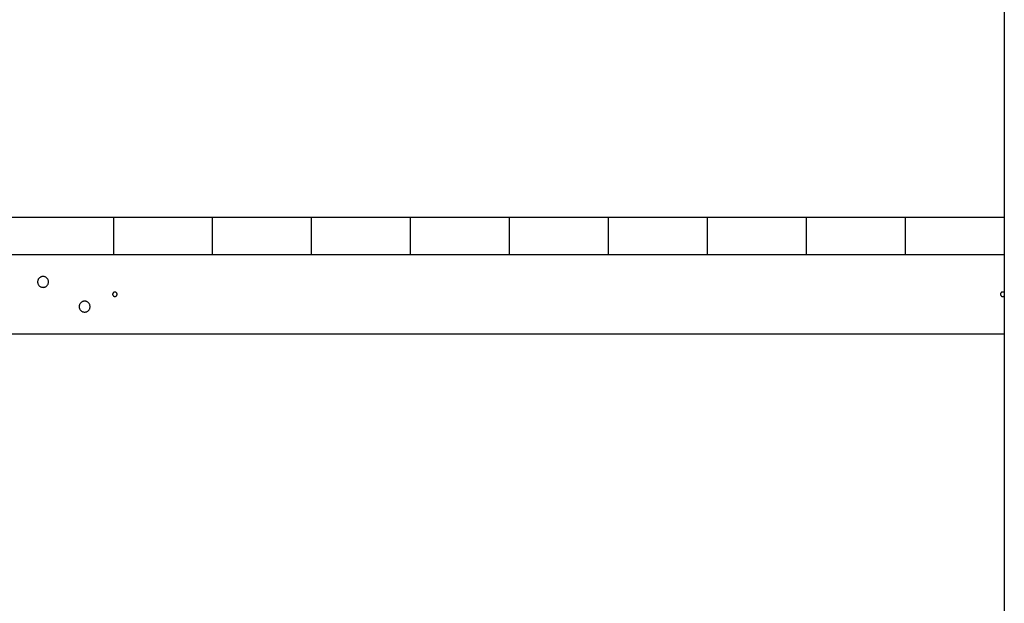
# Model space of a CAD drawing. Extents: x -38.9 to 38.9, y -21.6 to 21.6.
# Drawn here: x -12.8 to -2.9, y -7.5 to -1.6 of the extents above; entities that cross this region are included whole.
import ezdxf

# ---------------------------------------------------------------- set-up
doc = ezdxf.new("R2010")
doc.units = 0
doc.layers.get('0').update_dxf_attribs({"linetype": 'CONTINUOUS'})

msp = doc.modelspace()

# ---------------------------------------------------------------- linework, layer by layer
at = {"color": 0}
for points in [[(-2.8865, 7.1298), (-2.8865, -14.3531)], [(-2.8865, 7.1298), (-2.8865, -14.3531)], [(-2.8865, 7.1298), (-2.8865, -14.3531)], [(-2.8865, 7.1298), (-2.8865, -14.3531)], [(-2.8865, 7.1298), (-2.8865, -14.3531)], [(-2.8865, 7.1298), (-2.8865, -14.3531)], [(-2.8865, 7.1298), (-2.8865, -14.3531)], [(-2.8865, 7.1298), (-2.8865, -14.3531)], [(-2.8865, 7.1298), (-2.8865, -14.3531)], [(-2.8865, 7.1298), (-2.8865, -14.3531)], [(-2.8865, 7.1298), (-2.8865, -14.3531)], [(-2.8865, 7.1298), (-2.8865, -14.3531)], [(-2.8865, 7.1298), (-2.8865, -14.3531)], [(-2.8865, 7.1298), (-2.8865, -14.3531)], [(-2.8865, 7.1298), (-2.8865, -14.3531)], [(-2.8865, 7.1298), (-2.8865, -14.3531)], [(-2.8865, 7.1298), (-2.8865, -14.3531)], [(-2.8865, 7.1298), (-2.8865, -14.3531)], [(-2.8865, 7.1298), (-2.8865, -14.3531)], [(-2.8865, 7.1298), (-2.8865, -14.3531)], [(-2.8865, 7.1298), (-2.8865, -14.3531)], [(-21.8865, -3.5531), (-2.8865, -3.5531)], [(-21.8865, -3.5531), (-2.8865, -3.5531)], [(-21.8865, -3.5531), (-2.8865, -3.5531)], [(-21.8865, -3.5531), (-2.8865, -3.5531)], [(-21.8865, -3.5531), (-2.8865, -3.5531)], [(-21.8865, -3.5531), (-2.8865, -3.5531)], [(-21.8865, -3.5531), (-2.8865, -3.5531)], [(-21.8865, -3.5531), (-2.8865, -3.5531)], [(-21.8865, -3.5531), (-2.8865, -3.5531)], [(-21.8865, -3.5531), (-2.8865, -3.5531)], [(-21.8865, -3.5531), (-2.8865, -3.5531)], [(-21.8865, -3.5531), (-2.8865, -3.5531)], [(-21.8865, -3.5531), (-2.8865, -3.5531)], [(-21.8865, -3.5531), (-2.8865, -3.5531)], [(-21.8865, -3.5531), (-2.8865, -3.5531)], [(-21.8865, -3.5531), (-2.8865, -3.5531)], [(-21.8865, -3.5531), (-2.8865, -3.5531)], [(-21.8865, -3.5531), (-2.8865, -3.5531)], [(-21.8865, -3.5531), (-2.8865, -3.5531)], [(-21.8865, -3.5531), (-2.8865, -3.5531)], [(-21.8865, -3.5531), (-2.8865, -3.5531)], [(-11.8865, -3.5531), (-11.8865, -3.5531)], [(-11.8865, -3.5531), (-11.8865, -3.9331)], [(-11.8865, -3.5531), (-11.8865, -3.9331)], [(-11.8865, -3.5531), (-11.8865, -3.9331)], [(-11.8865, -3.5531), (-11.8865, -3.9331)], [(-11.8865, -3.5531), (-11.8865, -3.9331)], [(-11.8865, -3.5531), (-11.8865, -3.9331)], [(-11.8865, -3.5531), (-11.8865, -3.9331)], [(-11.8865, -3.5531), (-11.8865, -3.9331)], [(-11.8865, -3.5531), (-11.8865, -3.9331)], [(-11.8865, -3.5531), (-11.8865, -3.9331)], [(-11.8865, -3.5531), (-11.8865, -3.9331)], [(-11.8865, -3.5531), (-11.8865, -3.9331)], [(-11.8865, -3.5531), (-11.8865, -3.9331)], [(-11.8865, -3.5531), (-11.8865, -3.9331)], [(-11.8865, -3.5531), (-11.8865, -3.9331)], [(-11.8865, -3.5531), (-11.8865, -3.9331)], [(-11.8865, -3.5531), (-11.8865, -3.9331)], [(-11.8865, -3.5531), (-11.8865, -3.9331)], [(-11.8865, -3.5531), (-11.8865, -3.9331)], [(-11.8865, -3.5531), (-11.8865, -3.9331)], [(-11.8865, -3.5531), (-11.8865, -3.9331)], [(-10.8865, -3.5531), (-10.8865, -3.5531)], [(-10.8865, -3.5531), (-10.8865, -3.9331)], [(-10.8865, -3.5531), (-10.8865, -3.9331)], [(-10.8865, -3.5531), (-10.8865, -3.9331)], [(-10.8865, -3.5531), (-10.8865, -3.9331)], [(-10.8865, -3.5531), (-10.8865, -3.9331)], [(-10.8865, -3.5531), (-10.8865, -3.9331)], [(-10.8865, -3.5531), (-10.8865, -3.9331)], [(-10.8865, -3.5531), (-10.8865, -3.9331)], [(-10.8865, -3.5531), (-10.8865, -3.9331)], [(-10.8865, -3.5531), (-10.8865, -3.9331)], [(-10.8865, -3.5531), (-10.8865, -3.9331)], [(-10.8865, -3.5531), (-10.8865, -3.9331)], [(-10.8865, -3.5531), (-10.8865, -3.9331)], [(-10.8865, -3.5531), (-10.8865, -3.9331)], [(-10.8865, -3.5531), (-10.8865, -3.9331)], [(-10.8865, -3.5531), (-10.8865, -3.9331)], [(-10.8865, -3.5531), (-10.8865, -3.9331)], [(-10.8865, -3.5531), (-10.8865, -3.9331)], [(-10.8865, -3.5531), (-10.8865, -3.9331)], [(-10.8865, -3.5531), (-10.8865, -3.9331)], [(-10.8865, -3.5531), (-10.8865, -3.9331)], [(-9.8865, -3.5531), (-9.8865, -3.5531)], [(-9.8865, -3.5531), (-9.8865, -3.9331)], [(-9.8865, -3.5531), (-9.8865, -3.9331)], [(-9.8865, -3.5531), (-9.8865, -3.9331)], [(-9.8865, -3.5531), (-9.8865, -3.9331)], [(-9.8865, -3.5531), (-9.8865, -3.9331)], [(-9.8865, -3.5531), (-9.8865, -3.9331)], [(-9.8865, -3.5531), (-9.8865, -3.9331)], [(-9.8865, -3.5531), (-9.8865, -3.9331)], [(-9.8865, -3.5531), (-9.8865, -3.9331)], [(-9.8865, -3.5531), (-9.8865, -3.9331)], [(-9.8865, -3.5531), (-9.8865, -3.9331)], [(-9.8865, -3.5531), (-9.8865, -3.9331)], [(-9.8865, -3.5531), (-9.8865, -3.9331)], [(-9.8865, -3.5531), (-9.8865, -3.9331)], [(-9.8865, -3.5531), (-9.8865, -3.9331)], [(-9.8865, -3.5531), (-9.8865, -3.9331)], [(-9.8865, -3.5531), (-9.8865, -3.9331)], [(-9.8865, -3.5531), (-9.8865, -3.9331)], [(-9.8865, -3.5531), (-9.8865, -3.9331)], [(-9.8865, -3.5531), (-9.8865, -3.9331)], [(-9.8865, -3.5531), (-9.8865, -3.9331)], [(-8.8865, -3.5531), (-8.8865, -3.5531)], [(-8.8865, -3.5531), (-8.8865, -3.9331)], [(-8.8865, -3.5531), (-8.8865, -3.9331)], [(-8.8865, -3.5531), (-8.8865, -3.9331)], [(-8.8865, -3.5531), (-8.8865, -3.9331)], [(-8.8865, -3.5531), (-8.8865, -3.9331)], [(-8.8865, -3.5531), (-8.8865, -3.9331)], [(-8.8865, -3.5531), (-8.8865, -3.9331)], [(-8.8865, -3.5531), (-8.8865, -3.9331)], [(-8.8865, -3.5531), (-8.8865, -3.9331)], [(-8.8865, -3.5531), (-8.8865, -3.9331)], [(-8.8865, -3.5531), (-8.8865, -3.9331)], [(-8.8865, -3.5531), (-8.8865, -3.9331)], [(-8.8865, -3.5531), (-8.8865, -3.9331)], [(-8.8865, -3.5531), (-8.8865, -3.9331)], [(-8.8865, -3.5531), (-8.8865, -3.9331)], [(-8.8865, -3.5531), (-8.8865, -3.9331)], [(-8.8865, -3.5531), (-8.8865, -3.9331)], [(-8.8865, -3.5531), (-8.8865, -3.9331)], [(-8.8865, -3.5531), (-8.8865, -3.9331)], [(-8.8865, -3.5531), (-8.8865, -3.9331)], [(-8.8865, -3.5531), (-8.8865, -3.9331)], [(-7.8865, -3.5531), (-7.8865, -3.5531)], [(-7.8865, -3.5531), (-7.8865, -3.9331)], [(-7.8865, -3.5531), (-7.8865, -3.9331)], [(-7.8865, -3.5531), (-7.8865, -3.9331)], [(-7.8865, -3.5531), (-7.8865, -3.9331)], [(-7.8865, -3.5531), (-7.8865, -3.9331)], [(-7.8865, -3.5531), (-7.8865, -3.9331)], [(-7.8865, -3.5531), (-7.8865, -3.9331)], [(-7.8865, -3.5531), (-7.8865, -3.9331)], [(-7.8865, -3.5531), (-7.8865, -3.9331)], [(-7.8865, -3.5531), (-7.8865, -3.9331)], [(-7.8865, -3.5531), (-7.8865, -3.9331)], [(-7.8865, -3.5531), (-7.8865, -3.9331)], [(-7.8865, -3.5531), (-7.8865, -3.9331)], [(-7.8865, -3.5531), (-7.8865, -3.9331)], [(-7.8865, -3.5531), (-7.8865, -3.9331)], [(-7.8865, -3.5531), (-7.8865, -3.9331)], [(-7.8865, -3.5531), (-7.8865, -3.9331)], [(-7.8865, -3.5531), (-7.8865, -3.9331)], [(-7.8865, -3.5531), (-7.8865, -3.9331)], [(-7.8865, -3.5531), (-7.8865, -3.9331)], [(-7.8865, -3.5531), (-7.8865, -3.9331)], [(-6.8865, -3.5531), (-6.8865, -3.5531)], [(-6.8865, -3.5531), (-6.8865, -3.9331)], [(-6.8865, -3.5531), (-6.8865, -3.9331)], [(-6.8865, -3.5531), (-6.8865, -3.9331)], [(-6.8865, -3.5531), (-6.8865, -3.9331)], [(-6.8865, -3.5531), (-6.8865, -3.9331)], [(-6.8865, -3.5531), (-6.8865, -3.9331)], [(-6.8865, -3.5531), (-6.8865, -3.9331)], [(-6.8865, -3.5531), (-6.8865, -3.9331)], [(-6.8865, -3.5531), (-6.8865, -3.9331)], [(-6.8865, -3.5531), (-6.8865, -3.9331)], [(-6.8865, -3.5531), (-6.8865, -3.9331)], [(-6.8865, -3.5531), (-6.8865, -3.9331)], [(-6.8865, -3.5531), (-6.8865, -3.9331)], [(-6.8865, -3.5531), (-6.8865, -3.9331)], [(-6.8865, -3.5531), (-6.8865, -3.9331)], [(-6.8865, -3.5531), (-6.8865, -3.9331)], [(-6.8865, -3.5531), (-6.8865, -3.9331)], [(-6.8865, -3.5531), (-6.8865, -3.9331)], [(-6.8865, -3.5531), (-6.8865, -3.9331)], [(-6.8865, -3.5531), (-6.8865, -3.9331)], [(-6.8865, -3.5531), (-6.8865, -3.9331)], [(-5.8865, -3.5531), (-5.8865, -3.5531)], [(-5.8865, -3.5531), (-5.8865, -3.9331)], [(-5.8865, -3.5531), (-5.8865, -3.9331)], [(-5.8865, -3.5531), (-5.8865, -3.9331)], [(-5.8865, -3.5531), (-5.8865, -3.9331)], [(-5.8865, -3.5531), (-5.8865, -3.9331)], [(-5.8865, -3.5531), (-5.8865, -3.9331)], [(-5.8865, -3.5531), (-5.8865, -3.9331)], [(-5.8865, -3.5531), (-5.8865, -3.9331)], [(-5.8865, -3.5531), (-5.8865, -3.9331)], [(-5.8865, -3.5531), (-5.8865, -3.9331)], [(-5.8865, -3.5531), (-5.8865, -3.9331)], [(-5.8865, -3.5531), (-5.8865, -3.9331)], [(-5.8865, -3.5531), (-5.8865, -3.9331)], [(-5.8865, -3.5531), (-5.8865, -3.9331)], [(-5.8865, -3.5531), (-5.8865, -3.9331)], [(-5.8865, -3.5531), (-5.8865, -3.9331)], [(-5.8865, -3.5531), (-5.8865, -3.9331)], [(-5.8865, -3.5531), (-5.8865, -3.9331)], [(-5.8865, -3.5531), (-5.8865, -3.9331)], [(-5.8865, -3.5531), (-5.8865, -3.9331)], [(-5.8865, -3.5531), (-5.8865, -3.9331)], [(-4.8865, -3.5531), (-4.8865, -3.5531)], [(-4.8865, -3.5531), (-4.8865, -3.9331)], [(-4.8865, -3.5531), (-4.8865, -3.9331)], [(-4.8865, -3.5531), (-4.8865, -3.9331)], [(-4.8865, -3.5531), (-4.8865, -3.9331)], [(-4.8865, -3.5531), (-4.8865, -3.9331)], [(-4.8865, -3.5531), (-4.8865, -3.9331)], [(-4.8865, -3.5531), (-4.8865, -3.9331)], [(-4.8865, -3.5531), (-4.8865, -3.9331)], [(-4.8865, -3.5531), (-4.8865, -3.9331)], [(-4.8865, -3.5531), (-4.8865, -3.9331)], [(-4.8865, -3.5531), (-4.8865, -3.9331)], [(-4.8865, -3.5531), (-4.8865, -3.9331)], [(-4.8865, -3.5531), (-4.8865, -3.9331)], [(-4.8865, -3.5531), (-4.8865, -3.9331)], [(-4.8865, -3.5531), (-4.8865, -3.9331)], [(-4.8865, -3.5531), (-4.8865, -3.9331)], [(-4.8865, -3.5531), (-4.8865, -3.9331)], [(-4.8865, -3.5531), (-4.8865, -3.9331)], [(-4.8865, -3.5531), (-4.8865, -3.9331)], [(-4.8865, -3.5531), (-4.8865, -3.9331)], [(-4.8865, -3.5531), (-4.8865, -3.9331)], [(-3.8865, -3.5531), (-3.8865, -3.5531)], [(-3.8865, -3.5531), (-3.8865, -3.9331)], [(-3.8865, -3.5531), (-3.8865, -3.9331)], [(-3.8865, -3.5531), (-3.8865, -3.9331)], [(-3.8865, -3.5531), (-3.8865, -3.9331)], [(-3.8865, -3.5531), (-3.8865, -3.9331)], [(-3.8865, -3.5531), (-3.8865, -3.9331)], [(-3.8865, -3.5531), (-3.8865, -3.9331)], [(-3.8865, -3.5531), (-3.8865, -3.9331)], [(-3.8865, -3.5531), (-3.8865, -3.9331)], [(-3.8865, -3.5531), (-3.8865, -3.9331)], [(-3.8865, -3.5531), (-3.8865, -3.9331)], [(-3.8865, -3.5531), (-3.8865, -3.9331)], [(-3.8865, -3.5531), (-3.8865, -3.9331)], [(-3.8865, -3.5531), (-3.8865, -3.9331)], [(-3.8865, -3.5531), (-3.8865, -3.9331)], [(-3.8865, -3.5531), (-3.8865, -3.9331)], [(-3.8865, -3.5531), (-3.8865, -3.9331)], [(-3.8865, -3.5531), (-3.8865, -3.9331)], [(-3.8865, -3.5531), (-3.8865, -3.9331)], [(-3.8865, -3.5531), (-3.8865, -3.9331)], [(-3.8865, -3.5531), (-3.8865, -3.9331)], [(-2.8865, -3.5531), (-2.8865, -3.5531)], [(-21.8865, -3.9331), (-2.8865, -3.9331)], [(-21.8865, -3.9331), (-2.8865, -3.9331)], [(-21.8865, -3.9331), (-2.8865, -3.9331)], [(-21.8865, -3.9331), (-2.8865, -3.9331)], [(-21.8865, -3.9331), (-2.8865, -3.9331)], [(-21.8865, -3.9331), (-2.8865, -3.9331)], [(-21.8865, -3.9331), (-2.8865, -3.9331)], [(-21.8865, -3.9331), (-2.8865, -3.9331)], [(-21.8865, -3.9331), (-2.8865, -3.9331)], [(-21.8865, -3.9331), (-2.8865, -3.9331)], [(-21.8865, -3.9331), (-2.8865, -3.9331)], [(-21.8865, -3.9331), (-2.8865, -3.9331)], [(-21.8865, -3.9331), (-2.8865, -3.9331)], [(-21.8865, -3.9331), (-2.8865, -3.9331)], [(-21.8865, -3.9331), (-2.8865, -3.9331)], [(-21.8865, -3.9331), (-2.8865, -3.9331)], [(-21.8865, -3.9331), (-2.8865, -3.9331)], [(-21.8865, -3.9331), (-2.8865, -3.9331)], [(-21.8865, -3.9331), (-2.8865, -3.9331)], [(-21.8865, -3.9331), (-2.8865, -3.9331)], [(-21.8865, -3.9331), (-2.8865, -3.9331)], [(-11.8865, -3.9331), (-11.8865, -3.9331)], [(-10.8865, -3.9331), (-10.8865, -3.9331)], [(-9.8865, -3.9331), (-9.8865, -3.9331)], [(-8.8865, -3.9331), (-8.8865, -3.9331)], [(-7.8865, -3.9331), (-7.8865, -3.9331)], [(-6.8865, -3.9331), (-6.8865, -3.9331)], [(-5.8865, -3.9331), (-5.8865, -3.9331)], [(-4.8865, -3.9331), (-4.8865, -3.9331)], [(-3.8865, -3.9331), (-3.8865, -3.9331)], [(-2.8865, -3.9331), (-2.8865, -3.9331)], [(-12.5415, -4.2081), (-12.5415, -4.2081), (-12.5416, -4.2024), (-12.5425, -4.1969), (-12.5437, -4.1916), (-12.5457, -4.1866), (-12.5479, -4.1817), (-12.5507, -4.1772), (-12.5538, -4.1729), (-12.5575, -4.1691), (-12.5613, -4.1654), (-12.5656, -4.1623), (-12.5701, -4.1595), (-12.575, -4.1573), (-12.58, -4.1553), (-12.5853, -4.1541), (-12.5908, -4.1532), (-12.5965, -4.1531), (-12.5965, -4.1531), (-12.6019, -4.1532), (-12.6074, -4.1541), (-12.6126, -4.1553), (-12.6177, -4.1573), (-12.6224, -4.1595), (-12.627, -4.1623), (-12.6313, -4.1654), (-12.6353, -4.1691), (-12.6388, -4.1729), (-12.642, -4.1772), (-12.6447, -4.1817), (-12.6471, -4.1866), (-12.6489, -4.1916), (-12.6503, -4.1969), (-12.6512, -4.2024), (-12.6515, -4.2081), (-12.6515, -4.2081), (-12.6512, -4.2135), (-12.6503, -4.219), (-12.6489, -4.2242), (-12.6471, -4.2293), (-12.6447, -4.234), (-12.642, -4.2386), (-12.6388, -4.2429), (-12.6353, -4.2469), (-12.6313, -4.2504), (-12.627, -4.2536), (-12.6224, -4.2563), (-12.6177, -4.2587), (-12.6126, -4.2605), (-12.6074, -4.2619), (-12.6019, -4.2628), (-12.5965, -4.2631), (-12.5965, -4.2631), (-12.5908, -4.2628), (-12.5853, -4.2619), (-12.58, -4.2605), (-12.575, -4.2587), (-12.5701, -4.2563), (-12.5656, -4.2536), (-12.5613, -4.2504), (-12.5575, -4.2469), (-12.5538, -4.2429), (-12.5507, -4.2386), (-12.5479, -4.234), (-12.5457, -4.2293), (-12.5437, -4.2242), (-12.5425, -4.219), (-12.5416, -4.2135), (-12.5415, -4.2081)], [(-11.849, -4.3331), (-11.849, -4.3331), (-11.849, -4.3307), (-11.8494, -4.3284), (-11.8499, -4.3262), (-11.8507, -4.3242), (-11.8515, -4.3221), (-11.8527, -4.3203), (-11.854, -4.3186), (-11.8555, -4.3171), (-11.857, -4.3156), (-11.8587, -4.3143), (-11.8605, -4.3131), (-11.8626, -4.3123), (-11.8646, -4.3115), (-11.8668, -4.311), (-11.8691, -4.3106), (-11.8715, -4.3106), (-11.8715, -4.3106), (-11.8736, -4.3106), (-11.8759, -4.311), (-11.878, -4.3115), (-11.8802, -4.3123), (-11.882, -4.3131), (-11.884, -4.3143), (-11.8856, -4.3156), (-11.8873, -4.3171), (-11.8886, -4.3186), (-11.89, -4.3203), (-11.891, -4.3221), (-11.8921, -4.3242), (-11.8928, -4.3262), (-11.8934, -4.3284), (-11.8938, -4.3307), (-11.894, -4.3331), (-11.894, -4.3331), (-11.8938, -4.3352), (-11.8934, -4.3375), (-11.8928, -4.3396), (-11.8921, -4.3418), (-11.891, -4.3436), (-11.89, -4.3456), (-11.8886, -4.3472), (-11.8873, -4.3489), (-11.8856, -4.3502), (-11.884, -4.3516), (-11.882, -4.3526), (-11.8802, -4.3537), (-11.878, -4.3544), (-11.8759, -4.355), (-11.8736, -4.3554), (-11.8715, -4.3556), (-11.8715, -4.3556), (-11.8691, -4.3554), (-11.8668, -4.355), (-11.8646, -4.3544), (-11.8626, -4.3537), (-11.8605, -4.3526), (-11.8587, -4.3516), (-11.857, -4.3502), (-11.8555, -4.3489), (-11.854, -4.3472), (-11.8527, -4.3456), (-11.8515, -4.3436), (-11.8507, -4.3418), (-11.8499, -4.3396), (-11.8494, -4.3375), (-11.849, -4.3352), (-11.849, -4.3331)], [(-2.9015, -4.3106), (-2.9015, -4.3106), (-2.9033, -4.3106), (-2.9051, -4.3109), (-2.9069, -4.3112), (-2.9088, -4.3118), (-2.9103, -4.3124), (-2.9121, -4.3132), (-2.9136, -4.3141), (-2.9152, -4.3153), (-2.9164, -4.3164), (-2.9178, -4.3177), (-2.9189, -4.3191), (-2.9201, -4.3206), (-2.921, -4.3221), (-2.9219, -4.3238), (-2.9225, -4.3256), (-2.9233, -4.3275), (-2.9233, -4.3275), (-2.9235, -4.3293), (-2.9238, -4.3311), (-2.9238, -4.3329), (-2.9238, -4.3349), (-2.9235, -4.3367), (-2.9232, -4.3385), (-2.9226, -4.3402), (-2.922, -4.342), (-2.9211, -4.3435), (-2.9202, -4.3451), (-2.919, -4.3466), (-2.918, -4.3481), (-2.9166, -4.3493), (-2.9153, -4.3506), (-2.9137, -4.3516), (-2.9122, -4.3528), (-2.9122, -4.3528), (-2.9103, -4.3535), (-2.9085, -4.3543), (-2.9067, -4.3547), (-2.9049, -4.3552), (-2.9031, -4.3553), (-2.9013, -4.3555), (-2.8995, -4.3553), (-2.8977, -4.3552), (-2.8959, -4.3547), (-2.8941, -4.3543), (-2.8923, -4.3535), (-2.8907, -4.3528), (-2.8891, -4.3517), (-2.8876, -4.3507), (-2.8861, -4.3495), (-2.8849, -4.3483)], [(-2.8865, -4.3163), (-2.8865, -4.3163), (-2.8871, -4.3155), (-2.888, -4.3149), (-2.8887, -4.3143), (-2.8896, -4.3138), (-2.8905, -4.3132), (-2.8914, -4.3128), (-2.8923, -4.3123), (-2.8933, -4.312), (-2.8942, -4.3116), (-2.8952, -4.3113), (-2.8961, -4.311), (-2.8973, -4.3109), (-2.8982, -4.3106), (-2.8994, -4.3106), (-2.9003, -4.3106), (-2.9015, -4.3106)], [(-12.1215, -4.4581), (-12.1215, -4.4581), (-12.1216, -4.4524), (-12.1225, -4.4469), (-12.1237, -4.4416), (-12.1257, -4.4366), (-12.1279, -4.4317), (-12.1307, -4.4272), (-12.1338, -4.4229), (-12.1375, -4.4191), (-12.1413, -4.4154), (-12.1456, -4.4123), (-12.1501, -4.4095), (-12.155, -4.4073), (-12.16, -4.4053), (-12.1653, -4.4041), (-12.1708, -4.4032), (-12.1765, -4.4031), (-12.1765, -4.4031), (-12.1819, -4.4032), (-12.1874, -4.4041), (-12.1926, -4.4053), (-12.1977, -4.4073), (-12.2024, -4.4095), (-12.207, -4.4123), (-12.2113, -4.4154), (-12.2153, -4.4191), (-12.2188, -4.4229), (-12.222, -4.4272), (-12.2247, -4.4317), (-12.2271, -4.4366), (-12.2289, -4.4416), (-12.2303, -4.4469), (-12.2312, -4.4524), (-12.2315, -4.4581), (-12.2315, -4.4581), (-12.2312, -4.4635), (-12.2303, -4.469), (-12.2289, -4.4742), (-12.2271, -4.4793), (-12.2247, -4.484), (-12.222, -4.4886), (-12.2188, -4.4929), (-12.2153, -4.4969), (-12.2113, -4.5004), (-12.207, -4.5036), (-12.2024, -4.5063), (-12.1977, -4.5087), (-12.1926, -4.5105), (-12.1874, -4.5119), (-12.1819, -4.5128), (-12.1765, -4.5131), (-12.1765, -4.5131), (-12.1708, -4.5128), (-12.1653, -4.5119), (-12.16, -4.5105), (-12.155, -4.5087), (-12.1501, -4.5063), (-12.1456, -4.5036), (-12.1413, -4.5004), (-12.1375, -4.4969), (-12.1338, -4.4929), (-12.1307, -4.4886), (-12.1279, -4.484), (-12.1257, -4.4793), (-12.1237, -4.4742), (-12.1225, -4.469), (-12.1216, -4.4635), (-12.1215, -4.4581)], [(-21.8865, -4.7331), (-2.8865, -4.7331)], [(-21.8865, -4.7331), (-2.8865, -4.7331)], [(-21.8865, -4.7331), (-2.8865, -4.7331)], [(-21.8865, -4.7331), (-2.8865, -4.7331)], [(-21.8865, -4.7331), (-2.8865, -4.7331)], [(-21.8865, -4.7331), (-2.8865, -4.7331)], [(-21.8865, -4.7331), (-2.8865, -4.7331)], [(-21.8865, -4.7331), (-2.8865, -4.7331)], [(-21.8865, -4.7331), (-2.8865, -4.7331)], [(-21.8865, -4.7331), (-2.8865, -4.7331)], [(-21.8865, -4.7331), (-2.8865, -4.7331)], [(-21.8865, -4.7331), (-2.8865, -4.7331)], [(-21.8865, -4.7331), (-2.8865, -4.7331)], [(-21.8865, -4.7331), (-2.8865, -4.7331)], [(-21.8865, -4.7331), (-2.8865, -4.7331)], [(-21.8865, -4.7331), (-2.8865, -4.7331)], [(-21.8865, -4.7331), (-2.8865, -4.7331)], [(-21.8865, -4.7331), (-2.8865, -4.7331)], [(-21.8865, -4.7331), (-2.8865, -4.7331)], [(-21.8865, -4.7331), (-2.8865, -4.7331)], [(-21.8865, -4.7331), (-2.8865, -4.7331)], [(-2.8865, -4.7331), (-2.8865, -4.7331)]]:
    msp.add_lwpolyline(points, dxfattribs=at)

doc.saveas('drawing.dxf')
